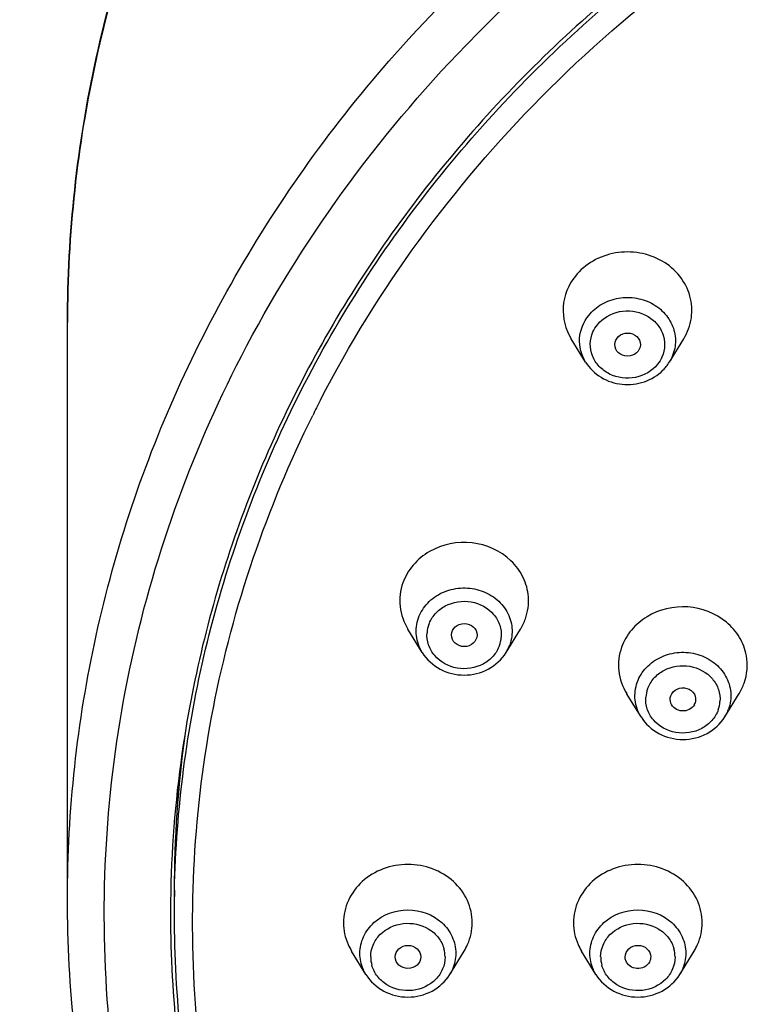
# Model space of a CAD drawing. Units: millimetres. Extents: x -1285 to 2556, y 199 to 1261.
# Drawn here: x -710 to -690, y 887 to 914 of the extents above; entities that cross this region are included whole.
import ezdxf

# ---------------------------------------------------------------- set-up
doc = ezdxf.new("R2010")
doc.units = ezdxf.units.MM
doc.header["$LTSCALE"] = 108.9
doc.header["$PDMODE"] = 3
doc.header["$PDSIZE"] = 3
doc.layers.get('0').update_dxf_attribs({"linetype": 'CONTINUOUS'})
doc.layers.get('Defpoints').update_dxf_attribs({"linetype": 'CONTINUOUS'})
for name, color, linetype in [('56101_00_01_BL11', 7, 'CONTINUOUS'), ('56101_00_02_BL14', 7, 'CONTINUOUS'), ('56101_00_03_BL18', 7, 'CONTINUOUS'), ('59517_00_07_BL3', 7, 'CONTINUOUS')]:
    doc.layers.add(name, color=color, linetype=linetype)
doc.styles.get("Standard").update_dxf_attribs({"font": 'ARIAL.TTF'})
doc.dimstyles.new('DIMSTYLE_4', dxfattribs={"dimtxt": 16.666667, "dimasz": 13.333333, "dimexe": 0.18, "dimexo": 0.0625, "dimgap": 0.09, "dimtad": 1, "dimdec": 0, "dimdsep": 46, "dimtxsty": 'Standard', "dimblk": '_FILLED', "dimblk1": '_FILLED', "dimblk2": '_FILLED', "dimcen": 0.09, "dimadec": 0, "dimazin": 0, "dimtfac": 1, "dimtdec": 0, "dimtofl": 0, "dimtmove": 0, "dimatfit": 3, "dimldrblk": '_FILLED', "dimfxl": 0, "dimtolj": 1, "dimarcsym": 0})

# ---------------------------------------------------------------- blocks, each defined once
blk = doc.blocks.new('_FILLED')
at = {"color": 0, "linetype": 'ByBlock'}
blk.add_solid([(0, 0), (-1, 0.15), (-1, -0.15)], dxfattribs=at)
blk = doc.blocks.new('*D45')
at = {"layer": '59517_00_07_BL3', "color": 0, "linetype": 'Continuous', "lineweight": -2}
for p, q in [((-707.607, 1196.964), (-806.787, 1196.964)), ((-806.607, 1183.631), (-806.607, 212.297)), ((-725.607, 198.964), (-806.787, 198.964))]:
    blk.add_line(p, q, dxfattribs=at)
at = {"layer": 'Defpoints', "color": 0, "linetype": 'Continuous'}
for p in [(-707.544, 1196.964), (-806.607, 198.964), (-725.544, 198.964)]:
    blk.add_point(p, dxfattribs=at)
at = {"layer": '59517_00_07_BL3', "color": 0, "linetype": 'Continuous', "lineweight": -2, "xscale": 13.3333333333, "yscale": 13.3333333333, "zscale": 13.3333333333}
for p, rotation in [((-806.607, 1196.964), 90), ((-806.607, 198.964), 270)]:
    blk.add_blockref('_FILLED', p, dxfattribs=dict(at, rotation=rotation))
at = {"layer": '59517_00_07_BL3', "color": 0, "linetype": 'Continuous', "insert": (-823.716, 687.534), "char_height": 16.6667, "attachment_point": 2, "rotation": 90}
blk.add_mtext('\\A1;998', dxfattribs=at)
blk = doc.blocks.new('*D42')
at = {"layer": '59517_00_07_BL3', "color": 0, "linetype": 'Continuous', "lineweight": -2}
for p, q in [((-755.711, 716.56), (-755.711, 1243.379)), ((-742.378, 1243.199), (-640.544, 1243.199)), ((-627.211, 893.68), (-627.211, 1243.379))]:
    blk.add_line(p, q, dxfattribs=at)
at = {"layer": 'Defpoints', "color": 0, "linetype": 'Continuous'}
for p in [(-627.211, 1243.199), (-627.211, 893.617), (-755.711, 716.497)]:
    blk.add_point(p, dxfattribs=at)
at = {"layer": '59517_00_07_BL3', "color": 0, "linetype": 'Continuous', "lineweight": -2, "xscale": 13.3333333333, "yscale": 13.3333333333, "zscale": 13.3333333333, "rotation": 180}
blk.add_blockref('_FILLED', (-755.711, 1243.199), dxfattribs=at)
at = {"layer": '59517_00_07_BL3', "color": 0, "linetype": 'Continuous', "lineweight": -2, "xscale": 13.3333333333, "yscale": 13.3333333333, "zscale": 13.3333333333}
blk.add_blockref('_FILLED', (-627.211, 1243.199), dxfattribs=at)
at = {"layer": '59517_00_07_BL3', "color": 0, "linetype": 'Continuous', "insert": (-708.961, 1260.308), "char_height": 16.6667, "attachment_point": 2}
blk.add_mtext('\\A1;129', dxfattribs=at)

msp = doc.modelspace()

# ---------------------------------------------------------------- linework, layer by layer
at = {"layer": '56101_00_01_BL11', "color": 7, "linetype": 'Continuous'}
msp.add_line((-708.211, 890.284), (-708.211, 905.951), dxfattribs=at)
for centre, radius, start, end in [((-674.342, 889.855), 31.069, 170.9713, 178.367), ((-674.413, 889.862), 30.998, 178.3751, 178.7768), ((-674.411, 889.861), 31, 178.7768, 179.5278), ((-674.409, 889.861), 31.002, 179.5278, 180.0241)]:
    msp.add_arc(centre, radius, start, end, dxfattribs=at)
for points, knots in [([(-708.211, 905.951), (-708.211, 908.362), (-707.683, 913.217), (-705.342, 920.189), (-701.549, 926.602), (-694.73, 934.118), (-683.414, 940.904), (-672.955, 942.75), (-667.711, 942.75)], [0, 0, 0, 0, 0.11951, 0.239914, 0.361975, 0.486165, 0.740025, 1, 1, 1, 1]), ([(-667.711, 924.029), (-672.16, 924.029), (-681.031, 922.605), (-690.883, 917.358), (-697.181, 911.46), (-700.948, 906.37), (-703.658, 900.75), (-704.706, 896.747), (-705.026, 894.731)], [0, 0, 0, 0, 0.25953, 0.513673, 0.63814, 0.760463, 0.880909, 1, 1, 1, 1]), ([(-667.711, 853.485), (-672.955, 853.485), (-683.414, 855.331), (-694.73, 862.117), (-701.549, 869.632), (-705.342, 876.046), (-707.683, 883.018), (-708.211, 887.873), (-708.211, 890.284)], [0, 0, 0, 0, 0.259975, 0.513835, 0.638025, 0.760086, 0.88049, 1, 1, 1, 1]), ([(-705.411, 889.848), (-705.41, 887.614), (-704.918, 883.112), (-702.742, 876.647), (-699.215, 870.697), (-692.87, 863.716), (-682.333, 857.41), (-672.597, 855.694), (-667.711, 855.694)], [0, 0, 0, 0, 0.119167, 0.239296, 0.361183, 0.485328, 0.739455, 1, 1, 1, 1])]:
    msp.add_open_spline(points, degree=3, knots=knots, dxfattribs=at)
at = {"layer": '56101_00_01_BL11', "color": 9, "linetype": 'Continuous'}
for points, knots in [([(-667.711, 942.656), (-672.961, 942.656), (-683.423, 940.812), (-694.744, 934.034), (-701.561, 926.531), (-705.348, 920.137), (-707.684, 913.189), (-708.211, 908.352), (-708.211, 905.951)], [0, 0, 0, 0, 0.260544, 0.514673, 0.638816, 0.760702, 0.880832, 1, 1, 1, 1]), ([(-708.211, 890.284), (-708.211, 892.685), (-707.684, 897.522), (-705.348, 904.47), (-701.561, 910.865), (-694.744, 918.367), (-683.423, 925.145), (-672.961, 926.989), (-667.711, 926.989)], [0, 0, 0, 0, 0.119168, 0.239298, 0.361184, 0.485327, 0.739456, 1, 1, 1, 1]), ([(-703.485, 905.04), (-701.889, 908.128), (-698.738, 912.458), (-693.459, 917.166), (-687.424, 921.21), (-678.825, 924.714), (-671.422, 925.661), (-667.711, 925.661)], [0, 0, 0, 0, 0.240946, 0.364244, 0.489212, 0.74286, 1, 1, 1, 1]), ([(-667.711, 854.062), (-671.004, 854.062), (-677.578, 854.809), (-686.836, 858.109), (-694.925, 863.395), (-701.331, 870.356), (-705.637, 878.57), (-707.548, 887.521), (-706.93, 896.62), (-704.871, 902.358), (-703.485, 905.04)], [0, 0, 0, 0, 0.132148, 0.262867, 0.391055, 0.516186, 0.63847, 0.758865, 0.878845, 1, 1, 1, 1])]:
    msp.add_open_spline(points, degree=3, knots=knots, dxfattribs=at)
at = {"layer": '56101_00_02_BL14', "color": 7, "linetype": 'Continuous'}
msp.add_line((-705.311, 890.522), (-705.311, 889.85), dxfattribs=at)
at = {"layer": '56101_00_02_BL14', "color": 9, "linetype": 'Continuous'}
for centre, radius, start, end in [((-672.672, 889.101), 32.234, 152.7708, 153.6107), ((-674.342, 890.518), 30.969, 172.2058, 179.9926), ((-674.402, 889.849), 30.909, 178.7542, 179.507), ((-674.403, 889.849), 30.909, 179.507, 179.9997)]:
    msp.add_arc(centre, radius, start, end, dxfattribs=at)
at = {"layer": '56101_00_02_BL14', "color": 7, "linetype": 'Continuous'}
msp.add_arc((-674.243, 890.517), 31.068, 172.2053, 179.9912, dxfattribs=at)
at = {"layer": '56101_00_02_BL14', "color": 9, "linetype": 'Continuous'}
for points, knots in [([(-705.304, 890.521), (-705.256, 892.723), (-704.682, 897.149), (-702.428, 903.485), (-698.871, 909.302), (-694.15, 914.379), (-688.447, 918.532), (-681.975, 921.61), (-674.979, 923.502), (-670.135, 923.927), (-667.711, 923.927)], [0, 0, 0, 0, 0.118884, 0.238792, 0.360479, 0.484408, 0.610696, 0.739113, 0.869125, 1, 1, 1, 1]), ([(-701.334, 903.85), (-699.781, 906.869), (-695.632, 912.521), (-690.022, 916.698), (-686.961, 918.382)], [0, 0, 0, 0, 0.492853, 1, 1, 1, 1]), ([(-668.096, 856.015), (-671.148, 856.044), (-675.736, 856.604), (-681.566, 858.354), (-687.074, 860.726), (-693.288, 864.805), (-698.273, 870.218), (-701.274, 875.109), (-703.565, 880.251), (-705.095, 887.141), (-704.619, 895.578), (-702.791, 900.923), (-701.547, 903.428)], [0, 0, 0, 0, 0.132073, 0.197752, 0.262919, 0.391036, 0.51613, 0.57771, 0.638675, 0.759064, 0.878987, 1, 1, 1, 1])]:
    msp.add_open_spline(points, degree=3, knots=knots, dxfattribs=at)
at = {"layer": '56101_00_02_BL14', "color": 7, "linetype": 'Continuous'}
msp.add_open_spline([(-705.311, 889.85), (-705.311, 887.616), (-704.821, 883.115), (-702.65, 876.653), (-699.132, 870.707), (-694.411, 865.511), (-688.673, 861.256), (-682.141, 858.101), (-675.066, 856.161), (-670.165, 855.726), (-667.711, 855.726)], degree=3, knots=[0, 0, 0, 0, 0.119094, 0.239111, 0.360825, 0.484724, 0.610946, 0.739282, 0.86921, 1, 1, 1, 1], dxfattribs=at)
at = {"layer": '56101_00_03_BL18', "color": 7, "linetype": 'Continuous'}
for p, q in [((-694.131, 904.879), (-694.521, 905.513)), ((-691.855, 904.879), (-691.465, 905.513)), ((-698.569, 896.984), (-698.96, 897.618)), ((-696.294, 896.984), (-695.904, 897.618)), ((-692.625, 895.234), (-693.016, 895.867)), ((-690.35, 895.234), (-689.959, 895.867)), ((-700.099, 888.232), (-700.489, 888.866)), ((-697.823, 888.232), (-697.433, 888.866)), ((-693.849, 888.232), (-694.239, 888.866)), ((-691.573, 888.232), (-691.183, 888.866))]:
    msp.add_line(p, q, dxfattribs=at)
at = {"layer": '56101_00_03_BL18', "color": 9, "linetype": 'Continuous'}
for p, q in [((-700.099, 888.232), (-700.099, 888.232)), ((-697.823, 888.232), (-697.823, 888.232)), ((-693.849, 888.232), (-693.849, 888.232)), ((-691.573, 888.232), (-691.573, 888.232))]:
    msp.add_line(p, q, dxfattribs=at)
at = {"layer": '56101_00_03_BL18', "color": 7, "linetype": 'Continuous'}
for centre, radius, start, end in [((-692.885, 905.513), 1.209, 321.2818, 328.2683), ((-692.921, 905.545), 1.258, 315.2528, 315.7555), ((-692.905, 905.53), 1.235, 315.7401, 321.2638), ((-691.436, 895.714), 0.299, 330.2781, 340.2062)]:
    msp.add_arc(centre, radius, start, end, dxfattribs=at)
at = {"layer": '56101_00_03_BL18', "color": 9, "linetype": 'Continuous'}
for centre, radius, start, end in [((-697.597, 897.459), 0.845, 160.2739, 175.711), ((-697.266, 897.463), 0.845, 340.2739, 355.711), ((-697.257, 897.578), 1.132, 328.4009, 340.1983), ((-691.653, 895.708), 0.845, 160.2739, 175.711), ((-691.322, 895.713), 0.845, 340.2739, 355.711), ((-691.313, 895.828), 1.132, 328.4009, 340.1983), ((-698.79, 888.708), 0.839, 0.0612, 15.5655), ((-692.54, 888.708), 0.839, 0.0612, 15.5655), ((-699.132, 888.71), 0.839, 180.0612, 195.5655), ((-692.882, 888.71), 0.839, 180.0612, 195.5655)]:
    msp.add_arc(centre, radius, start, end, dxfattribs=at)
at = {"layer": '56101_00_03_BL18', "color": 7, "linetype": 'Continuous'}
for centre, major_axis, ratio in [((-692.99, 905.354), (0.347, -0.002), 0.905904), ((-697.429, 897.46), (0.347, -0.001), 0.905268), ((-698.958, 888.709), (0.347, 0), 0.905027)]:
    msp.add_ellipse(centre, major_axis=major_axis, ratio=ratio, dxfattribs=at)
for points, knots in [([(-691.464, 905.515), (-691.359, 905.686), (-691.215, 906.073), (-691.257, 906.69), (-691.547, 907.246), (-692.039, 907.66), (-692.658, 907.881), (-693.322, 907.882), (-693.942, 907.663), (-694.278, 907.382), (-694.409, 907.218)], [0, 0, 0, 0, 0.119998, 0.238712, 0.359673, 0.484988, 0.614324, 0.745273, 0.874626, 1, 1, 1, 1]), ([(-694.409, 907.218), (-694.597, 906.984), (-694.842, 906.39), (-694.677, 905.767), (-694.521, 905.513)], [0, 0, 0, 0, 0.501725, 1, 1, 1, 1]), ([(-694.131, 904.879), (-694.027, 904.712), (-693.729, 904.422), (-693.141, 904.231), (-692.524, 904.299), (-692.168, 904.519), (-692.028, 904.66)], [0, 0, 0, 0, 0.245906, 0.497714, 0.750969, 1, 1, 1, 1]), ([(-695.686, 898.498), (-695.699, 898.68), (-695.8, 899.047), (-696.258, 899.667), (-697.209, 900.093), (-698.229, 899.885), (-698.836, 899.39), (-699.033, 899.056), (-699.096, 898.881)], [0, 0, 0, 0, 0.119494, 0.242149, 0.495642, 0.752768, 0.878403, 1, 1, 1, 1]), ([(-699.096, 898.881), (-699.169, 898.677), (-699.225, 898.228), (-699.074, 897.803), (-698.959, 897.617)], [0, 0, 0, 0, 0.497973, 1, 1, 1, 1]), ([(-689.761, 896.898), (-689.792, 897.072), (-689.924, 897.417), (-690.415, 897.981), (-691.351, 898.341), (-692.328, 898.11), (-692.904, 897.622), (-693.091, 897.299), (-693.152, 897.13)], [0, 0, 0, 0, 0.11982, 0.243087, 0.49729, 0.753659, 0.878767, 1, 1, 1, 1]), ([(-693.152, 897.13), (-693.225, 896.927), (-693.281, 896.478), (-693.13, 896.053), (-693.015, 895.867)], [0, 0, 0, 0, 0.497973, 1, 1, 1, 1]), ([(-698.57, 896.984), (-698.454, 896.797), (-698.108, 896.48), (-697.431, 896.317), (-696.754, 896.48), (-696.408, 896.798), (-696.293, 896.985)], [0, 0, 0, 0, 0.246882, 0.500006, 0.753118, 1, 1, 1, 1]), ([(-691.816, 895.807), (-691.788, 895.886), (-691.651, 896.024), (-691.374, 896.041), (-691.145, 895.878), (-691.128, 895.688), (-691.155, 895.612)], [0, 0, 0, 0, 0.24822, 0.510208, 0.76228, 1, 1, 1, 1]), ([(-691.176, 895.566), (-691.208, 895.51), (-691.311, 895.416), (-691.513, 895.378), (-691.707, 895.443), (-691.794, 895.551), (-691.815, 895.61)], [0, 0, 0, 0, 0.245977, 0.50291, 0.757881, 1, 1, 1, 1]), ([(-692.625, 895.234), (-692.51, 895.047), (-692.164, 894.729), (-691.487, 894.567), (-690.81, 894.73), (-690.464, 895.047), (-690.349, 895.235)], [0, 0, 0, 0, 0.246882, 0.500006, 0.753118, 1, 1, 1, 1]), ([(-697.211, 889.639), (-697.211, 889.846), (-697.306, 890.271), (-697.701, 890.798), (-698.283, 891.145), (-698.961, 891.265), (-699.64, 891.145), (-700.221, 890.798), (-700.617, 890.271), (-700.711, 889.846), (-700.711, 889.639)], [0, 0, 0, 0, 0.11929, 0.24198, 0.369374, 0.499991, 0.630608, 0.758007, 0.880705, 1, 1, 1, 1]), ([(-690.961, 889.639), (-690.961, 889.846), (-691.056, 890.271), (-691.451, 890.798), (-692.033, 891.145), (-692.711, 891.265), (-693.39, 891.145), (-693.971, 890.798), (-694.367, 890.271), (-694.461, 889.846), (-694.461, 889.639)], [0, 0, 0, 0, 0.11929, 0.24198, 0.369374, 0.499991, 0.630608, 0.758007, 0.880705, 1, 1, 1, 1]), ([(-700.711, 889.639), (-700.711, 889.437), (-700.652, 889.162), (-700.525, 888.923), (-700.489, 888.865)], [0, 0, 0, 0, 0.746033, 1, 1, 1, 1]), ([(-697.434, 888.865), (-697.397, 888.923), (-697.271, 889.162), (-697.211, 889.437), (-697.211, 889.639)], [0, 0, 0, 0, 0.253975, 1, 1, 1, 1]), ([(-694.461, 889.639), (-694.461, 889.437), (-694.402, 889.162), (-694.275, 888.923), (-694.239, 888.865)], [0, 0, 0, 0, 0.746033, 1, 1, 1, 1]), ([(-691.184, 888.865), (-691.147, 888.923), (-691.021, 889.162), (-690.961, 889.437), (-690.961, 889.639)], [0, 0, 0, 0, 0.253975, 1, 1, 1, 1]), ([(-693.057, 888.709), (-693.057, 888.791), (-692.973, 888.964), (-692.709, 889.055), (-692.445, 888.964), (-692.361, 888.791), (-692.361, 888.709)], [0, 0, 0, 0, 0.241315, 0.499999, 0.758683, 1, 1, 1, 1]), ([(-692.398, 888.568), (-692.429, 888.512), (-692.532, 888.416), (-692.736, 888.377), (-692.932, 888.443), (-693.019, 888.552), (-693.04, 888.612)], [0, 0, 0, 0, 0.245688, 0.502731, 0.757842, 1, 1, 1, 1]), ([(-700.099, 888.232), (-699.984, 888.045), (-699.638, 887.728), (-698.961, 887.565), (-698.284, 887.728), (-697.938, 888.045), (-697.823, 888.232)], [0, 0, 0, 0, 0.246881, 0.500011, 0.753133, 1, 1, 1, 1]), ([(-693.849, 888.232), (-693.734, 888.045), (-693.388, 887.728), (-692.711, 887.565), (-692.034, 887.728), (-691.688, 888.045), (-691.573, 888.232)], [0, 0, 0, 0, 0.246881, 0.500011, 0.753133, 1, 1, 1, 1])]:
    msp.add_open_spline(points, degree=3, knots=knots, dxfattribs=at)
at = {"layer": '56101_00_03_BL18', "color": 9, "linetype": 'Continuous'}
for points, knots in [([(-694.047, 906.149), (-693.949, 906.271), (-693.7, 906.481), (-693.238, 906.643), (-692.743, 906.642), (-692.281, 906.478), (-691.916, 906.169), (-691.7, 905.755), (-691.669, 905.294), (-691.777, 905.007), (-691.855, 904.879)], [0, 0, 0, 0, 0.12537, 0.254721, 0.385674, 0.515007, 0.640315, 0.761271, 0.87999, 1, 1, 1, 1]), ([(-693.81, 905.895), (-693.665, 906.075), (-693.22, 906.332), (-692.595, 906.248), (-692.211, 905.967), (-692.022, 905.675), (-691.96, 905.338), (-692.01, 905.117), (-692.055, 905.016)], [0, 0, 0, 0, 0.252119, 0.510824, 0.637756, 0.760355, 0.880075, 1, 1, 1, 1]), ([(-694.131, 904.879), (-694.247, 905.068), (-694.37, 905.532), (-694.187, 905.975), (-694.047, 906.149)], [0, 0, 0, 0, 0.498289, 1, 1, 1, 1]), ([(-692.175, 904.818), (-692.321, 904.637), (-692.766, 904.38), (-693.391, 904.464), (-693.775, 904.745), (-693.964, 905.038), (-694.026, 905.374), (-693.976, 905.596), (-693.931, 905.697)], [0, 0, 0, 0, 0.252119, 0.510824, 0.637756, 0.760355, 0.880075, 1, 1, 1, 1]), ([(-698.671, 897.925), (-698.618, 898.073), (-698.442, 898.354), (-698.032, 898.642), (-697.535, 898.767), (-697.024, 898.713), (-696.571, 898.487), (-696.244, 898.117), (-696.098, 897.657), (-696.14, 897.339), (-696.192, 897.195)], [0, 0, 0, 0, 0.121842, 0.248328, 0.378527, 0.50943, 0.637669, 0.761304, 0.881025, 1, 1, 1, 1]), ([(-698.393, 897.744), (-698.355, 897.85), (-698.233, 898.052), (-697.858, 898.343), (-697.233, 898.442), (-696.676, 898.14), (-696.445, 897.737), (-696.415, 897.51), (-696.423, 897.4)], [0, 0, 0, 0, 0.122092, 0.248448, 0.50649, 0.758768, 0.88063, 1, 1, 1, 1]), ([(-698.57, 896.984), (-698.655, 897.122), (-698.767, 897.439), (-698.725, 897.773), (-698.671, 897.925)], [0, 0, 0, 0, 0.502035, 1, 1, 1, 1]), ([(-696.471, 897.178), (-696.509, 897.072), (-696.63, 896.87), (-697.006, 896.579), (-697.63, 896.48), (-698.187, 896.782), (-698.419, 897.185), (-698.448, 897.412), (-698.44, 897.522)], [0, 0, 0, 0, 0.122092, 0.248448, 0.50649, 0.758768, 0.88063, 1, 1, 1, 1]), ([(-692.727, 896.174), (-692.674, 896.322), (-692.497, 896.604), (-692.087, 896.891), (-691.591, 897.017), (-691.08, 896.963), (-690.627, 896.736), (-690.3, 896.366), (-690.154, 895.906), (-690.196, 895.589), (-690.248, 895.444)], [0, 0, 0, 0, 0.121842, 0.248328, 0.378527, 0.50943, 0.637669, 0.761304, 0.881025, 1, 1, 1, 1]), ([(-692.449, 895.993), (-692.411, 896.099), (-692.289, 896.301), (-691.913, 896.592), (-691.289, 896.691), (-690.732, 896.39), (-690.5, 895.987), (-690.471, 895.759), (-690.479, 895.649)], [0, 0, 0, 0, 0.122092, 0.248448, 0.50649, 0.758768, 0.88063, 1, 1, 1, 1]), ([(-692.625, 895.234), (-692.711, 895.372), (-692.823, 895.689), (-692.781, 896.022), (-692.727, 896.174)], [0, 0, 0, 0, 0.502035, 1, 1, 1, 1]), ([(-690.527, 895.427), (-690.565, 895.322), (-690.686, 895.12), (-691.062, 894.829), (-691.686, 894.73), (-692.243, 895.031), (-692.475, 895.434), (-692.504, 895.662), (-692.496, 895.772)], [0, 0, 0, 0, 0.122092, 0.248448, 0.50649, 0.758768, 0.88063, 1, 1, 1, 1]), ([(-700.264, 888.808), (-700.264, 888.962), (-700.194, 889.279), (-699.8, 889.805), (-698.961, 890.113), (-698.122, 889.805), (-697.729, 889.279), (-697.658, 888.962), (-697.658, 888.808)], [0, 0, 0, 0, 0.120326, 0.244087, 0.5, 0.755913, 0.879674, 1, 1, 1, 1]), ([(-694.014, 888.808), (-694.014, 888.962), (-693.944, 889.279), (-693.55, 889.805), (-692.711, 890.113), (-691.872, 889.805), (-691.479, 889.279), (-691.408, 888.962), (-691.408, 888.808)], [0, 0, 0, 0, 0.120326, 0.244087, 0.5, 0.755913, 0.879674, 1, 1, 1, 1]), ([(-699.972, 888.709), (-699.972, 888.819), (-699.925, 889.045), (-699.665, 889.432), (-699.091, 889.699), (-698.472, 889.564), (-698.118, 889.25), (-698.011, 889.041), (-697.981, 888.933)], [0, 0, 0, 0, 0.119594, 0.242146, 0.495725, 0.753095, 0.878609, 1, 1, 1, 1]), ([(-693.722, 888.709), (-693.722, 888.819), (-693.675, 889.045), (-693.415, 889.432), (-692.841, 889.699), (-692.222, 889.564), (-691.868, 889.25), (-691.761, 889.041), (-691.731, 888.933)], [0, 0, 0, 0, 0.119594, 0.242146, 0.495725, 0.753095, 0.878609, 1, 1, 1, 1]), ([(-700.099, 888.232), (-700.126, 888.276), (-700.22, 888.454), (-700.264, 888.658), (-700.264, 888.808)], [0, 0, 0, 0, 0.25396, 1, 1, 1, 1]), ([(-697.951, 888.709), (-697.951, 888.599), (-697.997, 888.373), (-698.258, 887.986), (-698.832, 887.719), (-699.45, 887.854), (-699.804, 888.168), (-699.911, 888.377), (-699.941, 888.485)], [0, 0, 0, 0, 0.119594, 0.242146, 0.495725, 0.753095, 0.878609, 1, 1, 1, 1]), ([(-697.658, 888.808), (-697.658, 888.658), (-697.702, 888.454), (-697.796, 888.276), (-697.823, 888.232)], [0, 0, 0, 0, 0.74604, 1, 1, 1, 1]), ([(-693.849, 888.232), (-693.876, 888.276), (-693.97, 888.454), (-694.014, 888.658), (-694.014, 888.808)], [0, 0, 0, 0, 0.25396, 1, 1, 1, 1]), ([(-691.701, 888.709), (-691.701, 888.599), (-691.747, 888.373), (-692.008, 887.986), (-692.582, 887.719), (-693.2, 887.854), (-693.554, 888.168), (-693.661, 888.377), (-693.691, 888.485)], [0, 0, 0, 0, 0.119594, 0.242146, 0.495725, 0.753095, 0.878609, 1, 1, 1, 1]), ([(-691.408, 888.808), (-691.408, 888.658), (-691.452, 888.454), (-691.546, 888.276), (-691.573, 888.232)], [0, 0, 0, 0, 0.74604, 1, 1, 1, 1])]:
    msp.add_open_spline(points, degree=3, knots=knots, dxfattribs=at)
for points in [[(-693.931, 905.697), (-693.9, 905.767), (-693.859, 905.834), (-693.81, 905.895)], [(-692.055, 905.016), (-692.086, 904.945), (-692.127, 904.878), (-692.175, 904.818)]]:
    msp.add_open_spline(points, degree=3, dxfattribs=at)
at = {"layer": '56101_00_03_BL18', "color": 7, "linetype": 'Continuous'}
for points in [[(-695.767, 897.901), (-695.7, 898.09), (-695.671, 898.297), (-695.686, 898.498)], [(-695.905, 897.616), (-695.849, 897.706), (-695.803, 897.801), (-695.767, 897.901)], [(-689.823, 896.15), (-689.739, 896.386), (-689.716, 896.652), (-689.761, 896.898)], [(-689.96, 895.866), (-689.905, 895.955), (-689.859, 896.051), (-689.823, 896.15)], [(-691.815, 895.61), (-691.838, 895.672), (-691.839, 895.745), (-691.816, 895.807)], [(-693.04, 888.612), (-693.051, 888.643), (-693.057, 888.676), (-693.057, 888.709)], [(-692.361, 888.709), (-692.361, 888.66), (-692.374, 888.611), (-692.398, 888.568)]]:
    msp.add_open_spline(points, degree=3, dxfattribs=at)

# ---------------------------------------------------------------- dimensions: what is measured, and where the dimension line sits
at = {"layer": '59517_00_07_BL3', "color": 7, "linetype": 'Continuous'}
dim = msp.add_linear_dim(base=(-627.211161703, 1243.198541175), p1=(-755.711161703, 716.497427325), p2=(-627.211161703, 893.617361266), dimstyle='DIMSTYLE_4', dxfattribs=at)
dim.commit()
dim.dimension.update_dxf_attribs({"geometry": '*D42', "text_midpoint": (-708.961161703, 1243.198541175), "dimtype": 160})
dim = msp.add_linear_dim(base=(-806.607, 198.964), p1=(-707.544, 1196.964), p2=(-725.544, 198.964), angle=270, dimstyle='DIMSTYLE_4', dxfattribs=at)
dim.commit()
dim.dimension.update_dxf_attribs({"geometry": '*D45', "text_midpoint": (-806.607, 687.534), "dimtype": 160})

doc.saveas('drawing.dxf')
